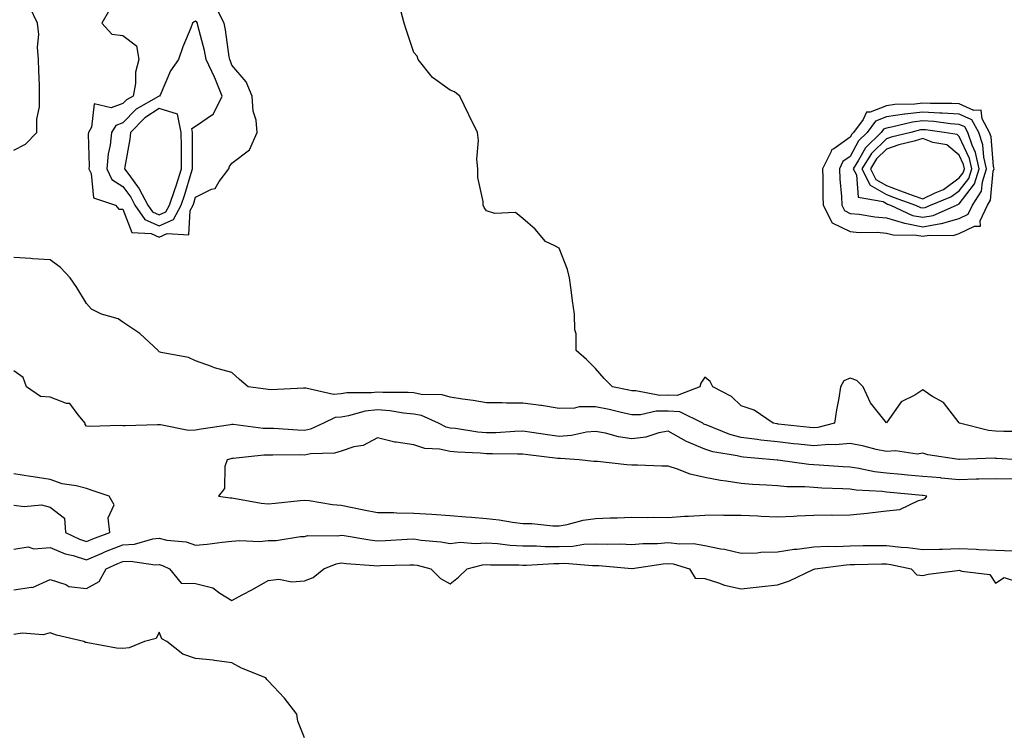
# Model space of a CAD drawing. Units: inches. Extents: x 902483 to 905123, y 7245098 to 7247738.
# Drawn here: x 903370 to 903640, y 7246118 to 7246313 of the extents above; entities that cross this region are included whole.
import ezdxf

# ---------------------------------------------------------------- set-up
doc = ezdxf.new("R2010")
doc.units = ezdxf.units.IN
doc.header["$MEASUREMENT"] = 0
doc.layers.add('Contour_90247245', color=7, linetype='Continuous', true_color=0xa39ad8)

msp = doc.modelspace()

# ---------------------------------------------------------------- linework, layer by layer
at = {"layer": 'Contour_90247245'}
for points in [[(903368.05, 7246277.05, 3305), (903371.28, 7246278.69, 3305), (903374.39, 7246281.92, 3305), (903374.44, 7246285.52, 3305), (903375.1, 7246288.97, 3305), (903375.17, 7246291.92, 3305), (903375.1, 7246294.87, 3305), (903374.94, 7246298.81, 3305), (903374.89, 7246301.92, 3305), (903374.58, 7246305.39, 3305), (903374.98, 7246308.85, 3305), (903374.55, 7246311.92, 3305), (903372.48, 7246316.35, 3305), (903372.28, 7246317.69, 3305), (903371, 7246321.92, 3305), (903369.66, 7246323.53, 3305)], [(903394.38, 7246315.58, 3305), (903392.31, 7246311.92, 3305), (903395.01, 7246308.88, 3305), (903398.05, 7246308.57, 3305), (903401.85, 7246305.72, 3305), (903402.48, 7246301.92, 3305), (903401.51, 7246298.46, 3305), (903401.5, 7246295.38, 3305), (903400.88, 7246291.92, 3305), (903399.08, 7246290.89, 3305), (903398.05, 7246289.86, 3305), (903394.83, 7246288.7, 3305), (903390.21, 7246289.75, 3305), (903389.45, 7246283.33, 3305), (903388.58, 7246281.92, 3305), (903388.53, 7246281.44, 3305), (903388.79, 7246272.65, 3305), (903388.72, 7246271.92, 3305), (903389.34, 7246270.62, 3305), (903390.01, 7246263.88, 3305), (903396.07, 7246261.92, 3305), (903396.97, 7246260.84, 3305), (903398.05, 7246260.8, 3305), (903400.51, 7246254.38, 3305), (903405.87, 7246254.1, 3305), (903408.05, 7246253.13, 3305), (903410.27, 7246254.14, 3305), (903416.2, 7246253.77, 3305), (903416.58, 7246260.45, 3305), (903417.38, 7246261.92, 3305), (903417.55, 7246262.42, 3305), (903418.05, 7246264.14, 3305), (903422.43, 7246266.3, 3305), (903423.45, 7246266.52, 3305), (903424.58, 7246268.44, 3305), (903427.21, 7246271.92, 3305), (903427.39, 7246272.57, 3305), (903428.05, 7246273.44, 3305), (903432.84, 7246277.13, 3305), (903435.02, 7246281.92, 3305), (903434.7, 7246285.27, 3305), (903433.87, 7246287.73, 3305), (903433.63, 7246291.92, 3305), (903431.99, 7246295.86, 3305), (903428.05, 7246300.38, 3305), (903427.64, 7246301.51, 3305), (903427.45, 7246301.92, 3305), (903427.3, 7246302.66, 3305), (903426.25, 7246310.12, 3305), (903425.87, 7246311.92, 3305), (903423.74, 7246316.23, 3305)], [(903645.81, 7246199.68, 3304), (903640.28, 7246199.69, 3304), (903638.05, 7246199.75, 3304), (903636.07, 7246199.94, 3304), (903628.12, 7246201.92, 3304), (903628.05, 7246202.01, 3304), (903623.76, 7246207.62, 3304), (903620.55, 7246209.42, 3304), (903618.05, 7246211.09, 3304), (903615.8, 7246209.66, 3304), (903612.1, 7246207.87, 3304), (903608.05, 7246202.08, 3304), (903603.67, 7246207.55, 3304), (903601.64, 7246211.92, 3304), (903599.86, 7246213.73, 3304), (903598.05, 7246214.38, 3304), (903596.36, 7246213.61, 3304), (903595.42, 7246211.92, 3304), (903594.93, 7246208.8, 3304), (903594.32, 7246205.65, 3304), (903593.79, 7246201.92, 3304), (903589.19, 7246200.78, 3304), (903588.05, 7246200.69, 3304), (903586.94, 7246200.81, 3304), (903578.25, 7246201.72, 3304), (903578.05, 7246201.74, 3304), (903577.89, 7246201.76, 3304), (903576.89, 7246201.92, 3304), (903571.7, 7246205.57, 3304), (903568.05, 7246206.71, 3304), (903565.39, 7246209.26, 3304), (903560.29, 7246211.92, 3304), (903559.58, 7246213.45, 3304), (903558.05, 7246214.57, 3304), (903557.01, 7246212.96, 3304), (903556.68, 7246211.92, 3304), (903550.44, 7246209.53, 3304), (903548.05, 7246209.63, 3304), (903545.73, 7246209.61, 3304), (903539.08, 7246210.89, 3304), (903538.05, 7246210.88, 3304), (903537.2, 7246211.07, 3304), (903532.67, 7246211.92, 3304), (903530.39, 7246214.25, 3304), (903528.05, 7246216.95, 3304), (903525.57, 7246219.44, 3304), (903522.73, 7246221.92, 3304), (903522.67, 7246226.54, 3304), (903522.34, 7246227.62, 3304), (903522.25, 7246231.92, 3304), (903521.7, 7246235.56, 3304), (903521.35, 7246238.63, 3304), (903520.89, 7246241.92, 3304), (903520.31, 7246244.18, 3304), (903518.05, 7246250.09, 3304), (903516.81, 7246250.69, 3304), (903514.32, 7246251.92, 3304), (903511.45, 7246255.33, 3304), (903508.05, 7246258.26, 3304), (903506.02, 7246259.89, 3304), (903500.32, 7246259.64, 3304), (903498.05, 7246260.31, 3304), (903497.4, 7246261.28, 3304), (903497.12, 7246261.92, 3304), (903497.1, 7246262.88, 3304), (903495.67, 7246269.55, 3304), (903495.63, 7246271.92, 3304), (903495.42, 7246274.55, 3304), (903495.86, 7246279.72, 3304), (903495.6, 7246281.92, 3304), (903493.21, 7246286.76, 3304), (903493.1, 7246286.97, 3304), (903490.7, 7246291.92, 3304), (903489.23, 7246293.09, 3304), (903488.05, 7246293.53, 3304), (903483.17, 7246297.04, 3304), (903479.26, 7246301.92, 3304), (903479.02, 7246302.89, 3304), (903478.05, 7246303.89, 3304), (903476.02, 7246309.89, 3304), (903475.45, 7246311.92, 3304), (903474.54, 7246315.43, 3304)], [(903644.16, 7246191.92, 3305), (903638.39, 7246192.26, 3305), (903638.05, 7246192.27, 3305), (903637.66, 7246192.3, 3305), (903628.1, 7246191.98, 3305), (903628.05, 7246191.98, 3305), (903627.97, 7246192, 3305), (903619.37, 7246193.25, 3305), (903618.05, 7246193.71, 3305), (903616.51, 7246193.45, 3305), (903610.48, 7246194.35, 3305), (903608.05, 7246194.13, 3305), (903605.23, 7246194.74, 3305), (903601.81, 7246195.68, 3305), (903598.05, 7246196.4, 3305), (903594.01, 7246195.96, 3305), (903592.21, 7246196.07, 3305), (903588.05, 7246195.74, 3305), (903583.78, 7246196.19, 3305), (903582.46, 7246196.32, 3305), (903578.05, 7246196.79, 3305), (903573.45, 7246197.32, 3305), (903572.5, 7246197.47, 3305), (903568.05, 7246198.01, 3305), (903564.95, 7246198.82, 3305), (903558.48, 7246201.48, 3305), (903558.05, 7246201.63, 3305), (903557.84, 7246201.71, 3305), (903557.52, 7246201.92, 3305), (903551.25, 7246205.12, 3305), (903548.05, 7246205.27, 3305), (903544.74, 7246205.22, 3305), (903540.37, 7246204.24, 3305), (903538.05, 7246204.21, 3305), (903535.11, 7246204.86, 3305), (903531.8, 7246205.68, 3305), (903528.05, 7246206.47, 3305), (903523.55, 7246206.42, 3305), (903522.22, 7246206.09, 3305), (903518.05, 7246206.01, 3305), (903513.18, 7246206.78, 3305), (903512.97, 7246206.84, 3305), (903508.05, 7246207.49, 3305), (903503.59, 7246207.46, 3305), (903502.4, 7246207.57, 3305), (903498.05, 7246207.54, 3305), (903494.36, 7246208.24, 3305), (903491.41, 7246208.55, 3305), (903488.05, 7246209.11, 3305), (903485.89, 7246209.76, 3305), (903480.11, 7246209.87, 3305), (903478.05, 7246210.26, 3305), (903476.54, 7246210.41, 3305), (903469.56, 7246210.41, 3305), (903468.05, 7246210.53, 3305), (903466.46, 7246210.33, 3305), (903459.66, 7246210.31, 3305), (903458.05, 7246210.05, 3305), (903455.98, 7246209.85, 3305), (903448.34, 7246211.63, 3305), (903448.05, 7246211.57, 3305), (903447.71, 7246211.58, 3305), (903438.81, 7246211.16, 3305), (903438.05, 7246211.18, 3305), (903437.41, 7246211.29, 3305), (903432.56, 7246211.92, 3305), (903430.1, 7246213.97, 3305), (903428.05, 7246215.87, 3305), (903423.28, 7246217.14, 3305), (903422.47, 7246217.5, 3305), (903418.05, 7246219.06, 3305), (903416.15, 7246220.02, 3305), (903408.55, 7246221.42, 3305), (903408.05, 7246221.59, 3305), (903407.86, 7246221.73, 3305), (903407.76, 7246221.92, 3305), (903402.73, 7246226.6, 3305), (903398.05, 7246229.77, 3305), (903396.74, 7246230.61, 3305), (903392.22, 7246231.92, 3305), (903389.41, 7246233.28, 3305), (903388.05, 7246234.83, 3305), (903385.4, 7246239.27, 3305), (903383.59, 7246241.92, 3305), (903380.94, 7246244.81, 3305), (903378.05, 7246246.87, 3305), (903373.24, 7246247.11, 3305), (903372.76, 7246247.21, 3305), (903368.05, 7246247.55, 3305)], [(903642.66, 7246186.53, 3306), (903638.05, 7246186.68, 3306), (903633.42, 7246186.56, 3306), (903632.66, 7246186.54, 3306), (903628.05, 7246186.42, 3306), (903623.09, 7246186.88, 3306), (903623.02, 7246186.89, 3306), (903618.05, 7246187.33, 3306), (903613.83, 7246187.7, 3306), (903612.14, 7246187.83, 3306), (903608.05, 7246188.18, 3306), (903604.73, 7246188.6, 3306), (903600.46, 7246189.52, 3306), (903598.05, 7246189.87, 3306), (903596.1, 7246189.97, 3306), (903589.55, 7246190.42, 3306), (903588.05, 7246190.49, 3306), (903586.72, 7246190.59, 3306), (903578.18, 7246191.78, 3306), (903578.05, 7246191.8, 3306), (903577.94, 7246191.8, 3306), (903577.01, 7246191.92, 3306), (903568.74, 7246192.61, 3306), (903568.05, 7246192.7, 3306), (903567, 7246192.97, 3306), (903560.25, 7246194.12, 3306), (903558.05, 7246194.85, 3306), (903553.05, 7246196.91, 3306), (903553.05, 7246196.92, 3306), (903548.05, 7246199.75, 3306), (903545.4, 7246199.27, 3306), (903541.85, 7246198.12, 3306), (903538.05, 7246197.63, 3306), (903534.32, 7246198.2, 3306), (903530.8, 7246199.17, 3306), (903528.05, 7246199.68, 3306), (903525.58, 7246199.45, 3306), (903521.44, 7246198.53, 3306), (903518.05, 7246198.29, 3306), (903514.86, 7246198.73, 3306), (903510.55, 7246199.41, 3306), (903508.05, 7246199.77, 3306), (903505.85, 7246199.71, 3306), (903500.62, 7246199.34, 3306), (903498.05, 7246199.28, 3306), (903495.64, 7246199.51, 3306), (903489.52, 7246200.45, 3306), (903488.05, 7246200.6, 3306), (903486.97, 7246200.84, 3306), (903484.84, 7246201.92, 3306), (903480.16, 7246204.04, 3306), (903478.05, 7246204.45, 3306), (903475.25, 7246204.71, 3306), (903471.51, 7246205.38, 3306), (903468.05, 7246205.66, 3306), (903464.72, 7246205.25, 3306), (903460.09, 7246203.96, 3306), (903458.05, 7246203.63, 3306), (903456.48, 7246203.48, 3306), (903453.22, 7246201.92, 3306), (903449.66, 7246200.31, 3306), (903448.05, 7246199.99, 3306), (903446.16, 7246200.04, 3306), (903439.52, 7246200.46, 3306), (903438.05, 7246200.49, 3306), (903436.63, 7246200.5, 3306), (903428.38, 7246201.59, 3306), (903428.05, 7246201.6, 3306), (903427.64, 7246201.51, 3306), (903419.62, 7246200.35, 3306), (903418.05, 7246200.01, 3306), (903416.07, 7246199.94, 3306), (903408.45, 7246201.52, 3306), (903408.05, 7246201.5, 3306), (903407.59, 7246201.46, 3306), (903398.7, 7246201.27, 3306), (903398.05, 7246201.21, 3306), (903397.43, 7246201.3, 3306), (903388.93, 7246201.04, 3306), (903388.05, 7246201.14, 3306), (903387.71, 7246201.58, 3306), (903387.71, 7246201.92, 3306), (903385.74, 7246204.23, 3306), (903383.5, 7246207.38, 3306), (903382.57, 7246207.41, 3306), (903378.05, 7246209.14, 3306), (903375.38, 7246209.25, 3306), (903371.53, 7246211.92, 3306), (903370.63, 7246214.5, 3306), (903368.05, 7246216.38, 3306)], [(903368.05, 7246179.46, 3307), (903370.93, 7246179.04, 3307), (903375.65, 7246179.53, 3307), (903378.05, 7246178.9, 3307), (903381.98, 7246175.85, 3307), (903382.24, 7246171.92, 3307), (903386.16, 7246170.03, 3307), (903388.05, 7246169.43, 3307), (903389.79, 7246170.17, 3307), (903394.5, 7246171.92, 3307), (903394.01, 7246175.96, 3307), (903395.64, 7246179.51, 3307), (903394.25, 7246181.92, 3307), (903389.61, 7246183.48, 3307), (903388.05, 7246184.03, 3307), (903385.22, 7246184.75, 3307), (903381.41, 7246185.28, 3307), (903378.05, 7246186.46, 3307), (903373.36, 7246187.23, 3307), (903372.66, 7246187.31, 3307), (903368.05, 7246187.99, 3307)], [(903368.05, 7246167.31, 3306), (903372.05, 7246167.92, 3306), (903373.57, 7246167.45, 3306), (903378.05, 7246167.73, 3306), (903382.18, 7246166.05, 3306), (903384.42, 7246165.54, 3306), (903388.05, 7246164.41, 3306), (903392.39, 7246166.26, 3306), (903393.3, 7246166.67, 3306), (903398.05, 7246168.54, 3306), (903401.25, 7246168.73, 3306), (903406.32, 7246170.18, 3306), (903408.05, 7246170.34, 3306), (903410.14, 7246169.83, 3306), (903415.48, 7246169.34, 3306), (903418.05, 7246168.39, 3306), (903421.28, 7246168.69, 3306), (903425.36, 7246169.23, 3306), (903428.05, 7246169.5, 3306), (903430.24, 7246169.73, 3306), (903435.6, 7246169.47, 3306), (903438.05, 7246169.66, 3306), (903440.25, 7246169.72, 3306), (903446.93, 7246170.8, 3306), (903448.05, 7246170.84, 3306), (903448.91, 7246171.05, 3306), (903457.13, 7246171, 3306), (903458.05, 7246171.16, 3306), (903458.92, 7246171.05, 3306), (903465.97, 7246169.84, 3306), (903468.05, 7246169.61, 3306), (903470.27, 7246169.7, 3306), (903476.21, 7246170.08, 3306), (903478.05, 7246170.16, 3306), (903480.13, 7246169.83, 3306), (903485.51, 7246169.37, 3306), (903488.05, 7246168.9, 3306), (903490.77, 7246169.2, 3306), (903494.98, 7246168.85, 3306), (903498.05, 7246169.09, 3306), (903501.1, 7246168.87, 3306), (903504.56, 7246168.42, 3306), (903508.05, 7246168.21, 3306), (903511.76, 7246168.21, 3306), (903514.18, 7246168.05, 3306), (903518.05, 7246168.06, 3306), (903521.79, 7246168.18, 3306), (903524.8, 7246168.67, 3306), (903528.05, 7246168.8, 3306), (903531.28, 7246168.7, 3306), (903534.89, 7246168.76, 3306), (903538.05, 7246168.64, 3306), (903541.07, 7246168.9, 3306), (903545.05, 7246168.92, 3306), (903548.05, 7246169.15, 3306), (903551.2, 7246168.77, 3306), (903554.96, 7246168.83, 3306), (903558.05, 7246168.33, 3306), (903562.53, 7246167.44, 3306), (903563.46, 7246167.33, 3306), (903568.05, 7246166.21, 3306), (903572.46, 7246166.32, 3306), (903573.48, 7246166.48, 3306), (903578.05, 7246166.58, 3306), (903582.66, 7246167.31, 3306), (903583.47, 7246167.34, 3306), (903588.05, 7246167.93, 3306), (903591.83, 7246168.13, 3306), (903594.2, 7246168.07, 3306), (903598.05, 7246168.26, 3306), (903601.67, 7246168.31, 3306), (903604.45, 7246168.32, 3306), (903608.05, 7246168.36, 3306), (903612.1, 7246167.87, 3306), (903613.91, 7246167.78, 3306), (903618.05, 7246167.19, 3306), (903622.63, 7246167.34, 3306), (903623.48, 7246167.35, 3306), (903628.05, 7246167.5, 3306), (903632.67, 7246167.3, 3306), (903633.4, 7246167.26, 3306), (903638.05, 7246167.08, 3306), (903642.98, 7246166.85, 3306)], [(903368.05, 7246156.13, 3305), (903372.98, 7246156.85, 3305), (903373.18, 7246156.79, 3305), (903378.05, 7246158.96, 3305), (903382.39, 7246157.58, 3305), (903383.21, 7246157.08, 3305), (903388.05, 7246156.48, 3305), (903391.51, 7246158.46, 3305), (903393.48, 7246161.92, 3305), (903396.63, 7246163.34, 3305), (903398.05, 7246163.89, 3305), (903400.14, 7246164.01, 3305), (903406.97, 7246162.99, 3305), (903408.05, 7246163.09, 3305), (903408.99, 7246162.87, 3305), (903410.89, 7246161.92, 3305), (903414.13, 7246158, 3305), (903418.05, 7246157.9, 3305), (903422.84, 7246156.71, 3305), (903424.75, 7246155.22, 3305), (903428.05, 7246153.19, 3305), (903430.85, 7246154.72, 3305), (903433.7, 7246156.27, 3305), (903438.05, 7246158.69, 3305), (903440.93, 7246159.04, 3305), (903444.49, 7246158.37, 3305), (903448.05, 7246158.6, 3305), (903450.43, 7246159.54, 3305), (903453.35, 7246161.92, 3305), (903456.68, 7246163.3, 3305), (903458.05, 7246163.52, 3305), (903459.48, 7246163.35, 3305), (903467.11, 7246162.86, 3305), (903468.05, 7246162.75, 3305), (903468.92, 7246162.79, 3305), (903477, 7246162.97, 3305), (903478.05, 7246163.02, 3305), (903479, 7246162.88, 3305), (903482.71, 7246161.92, 3305), (903485.41, 7246159.28, 3305), (903488.05, 7246157.76, 3305), (903490.31, 7246159.65, 3305), (903492.74, 7246161.92, 3305), (903496.94, 7246163.03, 3305), (903498.05, 7246163.11, 3305), (903499.16, 7246163.03, 3305), (903506.99, 7246162.98, 3305), (903508.05, 7246162.92, 3305), (903509.05, 7246162.92, 3305), (903516.55, 7246163.42, 3305), (903518.05, 7246163.42, 3305), (903519.6, 7246163.47, 3305), (903527.18, 7246162.79, 3305), (903528.05, 7246162.83, 3305), (903528.92, 7246162.8, 3305), (903538, 7246161.97, 3305), (903538.1, 7246161.97, 3305), (903546.67, 7246163.3, 3305), (903548.05, 7246163.39, 3305), (903549.37, 7246163.24, 3305), (903553.89, 7246161.92, 3305), (903555.47, 7246159.34, 3305), (903558.05, 7246159.26, 3305), (903561.87, 7246158.1, 3305), (903563.51, 7246157.38, 3305), (903568.05, 7246156.44, 3305), (903573.05, 7246156.92, 3305), (903578.05, 7246157.49, 3305), (903581.36, 7246158.61, 3305), (903587.85, 7246161.72, 3305), (903588.05, 7246161.8, 3305), (903588.17, 7246161.79, 3305), (903588.4, 7246161.92, 3305), (903596.94, 7246163.03, 3305), (903598.05, 7246163.09, 3305), (903599.23, 7246163.1, 3305), (903606.72, 7246163.25, 3305), (903608.05, 7246163.27, 3305), (903609.25, 7246163.12, 3305), (903614.83, 7246161.92, 3305), (903616.39, 7246160.26, 3305), (903618.05, 7246160.1, 3305), (903619.5, 7246160.47, 3305), (903627.56, 7246161.43, 3305), (903628.05, 7246161.53, 3305), (903628.74, 7246161.23, 3305), (903636.48, 7246160.35, 3305), (903638.05, 7246157.96, 3305), (903640.42, 7246159.56, 3305), (903644.34, 7246158.22, 3305)], [(903448.05, 7246115.45, 3305), (903446.14, 7246120.02, 3305), (903445.86, 7246121.92, 3305), (903442.49, 7246126.35, 3305), (903438.05, 7246131.1, 3305), (903437.65, 7246131.52, 3305), (903437.34, 7246131.92, 3305), (903430.7, 7246134.57, 3305), (903428.05, 7246136.03, 3305), (903423.29, 7246136.68, 3305), (903422.93, 7246136.8, 3305), (903418.05, 7246137.21, 3305), (903414.59, 7246138.46, 3305), (903410.15, 7246141.92, 3305), (903408.76, 7246142.62, 3305), (903408.05, 7246144.53, 3305), (903407.23, 7246142.74, 3305), (903403.98, 7246141.92, 3305), (903399.79, 7246140.18, 3305), (903398.05, 7246140.01, 3305), (903396.27, 7246140.13, 3305), (903388.4, 7246141.58, 3305), (903388.05, 7246141.61, 3305), (903387.81, 7246141.68, 3305), (903387.32, 7246141.92, 3305), (903379.79, 7246143.66, 3305), (903378.05, 7246144.3, 3305), (903376.17, 7246143.8, 3305), (903370.36, 7246144.23, 3305), (903368.05, 7246143.87, 3305)]]:
    msp.add_polyline3d(points, dxfattribs=at)
for points in [[(903408.05, 7246256.2, 3306), (903411.99, 7246257.98, 3306), (903414.12, 7246261.92, 3306), (903415.13, 7246264.84, 3306), (903416.84, 7246270.71, 3306), (903417.22, 7246271.92, 3306), (903417.21, 7246272.76, 3306), (903417.22, 7246281.1, 3306), (903417.21, 7246281.92, 3306), (903416.99, 7246282.98, 3306), (903418.05, 7246283.61, 3306), (903422.99, 7246286.99, 3306), (903425.35, 7246291.92, 3306), (903423.5, 7246296.47, 3306), (903423.26, 7246297.13, 3306), (903421, 7246301.92, 3306), (903420.53, 7246304.39, 3306), (903418.7, 7246311.28, 3306), (903418.56, 7246311.92, 3306), (903418.39, 7246312.26, 3306), (903418.05, 7246312.47, 3306), (903417.67, 7246312.3, 3306), (903417.25, 7246311.92, 3306), (903416.75, 7246310.62, 3306), (903414.56, 7246305.41, 3306), (903413.33, 7246301.92, 3306), (903411.16, 7246298.81, 3306), (903408.29, 7246292.16, 3306), (903408.17, 7246291.92, 3306), (903408.13, 7246291.84, 3306), (903408.05, 7246291.86, 3306), (903407.9, 7246291.76, 3306), (903401.71, 7246288.26, 3306), (903398.05, 7246284.54, 3306), (903396.12, 7246283.84, 3306), (903394.92, 7246281.92, 3306), (903394.53, 7246278.4, 3306), (903393.99, 7246275.98, 3306), (903393.64, 7246271.92, 3306), (903395.07, 7246268.94, 3306), (903398.05, 7246267.03, 3306), (903400.23, 7246264.1, 3306), (903401.39, 7246261.92, 3306), (903404.09, 7246257.96, 3306)], [(903628.05, 7246254.07, 3304), (903632.29, 7246256.17, 3304), (903633.88, 7246256.09, 3304), (903633.77, 7246257.64, 3304), (903635.8, 7246261.92, 3304), (903636.69, 7246263.29, 3304), (903637.4, 7246271.27, 3304), (903637.61, 7246271.92, 3304), (903637.47, 7246272.5, 3304), (903636.82, 7246280.69, 3304), (903636.4, 7246281.92, 3304), (903634.32, 7246285.64, 3304), (903634.11, 7246287.98, 3304), (903632.08, 7246287.9, 3304), (903628.05, 7246289.73, 3304), (903626, 7246289.87, 3304), (903620.15, 7246289.82, 3304), (903618.05, 7246289.95, 3304), (903615.81, 7246289.68, 3304), (903610.36, 7246289.61, 3304), (903608.05, 7246289.25, 3304), (903603.57, 7246287.44, 3304), (903602.54, 7246287.44, 3304), (903601.59, 7246285.46, 3304), (903598.97, 7246281.92, 3304), (903598.51, 7246281.46, 3304), (903598.05, 7246280.63, 3304), (903593.55, 7246277.42, 3304), (903592.88, 7246277.09, 3304), (903592.8, 7246276.67, 3304), (903590.42, 7246271.92, 3304), (903590.53, 7246269.45, 3304), (903590.52, 7246264.39, 3304), (903590.63, 7246261.92, 3304), (903593.15, 7246257.02, 3304), (903598.05, 7246254.62, 3304), (903600.52, 7246254.39, 3304), (903605.52, 7246254.45, 3304), (903608.05, 7246254.25, 3304), (903609.84, 7246253.71, 3304), (903616.29, 7246253.69, 3304), (903618.05, 7246253.35, 3304), (903619.79, 7246253.66, 3304), (903626.38, 7246253.59, 3304)], [(903408.05, 7246259.26, 3307), (903409.88, 7246260.09, 3307), (903410.87, 7246261.92, 3307), (903412.34, 7246266.21, 3307), (903412.72, 7246267.25, 3307), (903414.21, 7246271.92, 3307), (903414.15, 7246275.82, 3307), (903414.16, 7246278.02, 3307), (903414.1, 7246281.92, 3307), (903413.04, 7246286.9, 3307), (903408.05, 7246288.49, 3307), (903404.06, 7246285.91, 3307), (903400.12, 7246281.92, 3307), (903399.93, 7246280.05, 3307), (903398.6, 7246272.47, 3307), (903398.53, 7246271.92, 3307), (903399.66, 7246270.31, 3307), (903402.55, 7246266.41, 3307), (903404.96, 7246261.92, 3307), (903406.21, 7246260.08, 3307)], [(903628.05, 7246258.22, 3305), (903630.53, 7246259.45, 3305), (903631.7, 7246261.92, 3305), (903634.2, 7246265.78, 3305), (903634.42, 7246268.29, 3305), (903635.58, 7246271.92, 3305), (903634.85, 7246275.12, 3305), (903634.58, 7246278.45, 3305), (903633.4, 7246281.92, 3305), (903631.49, 7246285.36, 3305), (903628.05, 7246286.92, 3305), (903623.38, 7246287.24, 3305), (903622.73, 7246287.24, 3305), (903618.05, 7246287.52, 3305), (903613.06, 7246286.93, 3305), (903613.04, 7246286.93, 3305), (903608.05, 7246286.19, 3305), (903605.02, 7246284.96, 3305), (903602.77, 7246281.92, 3305), (903600.39, 7246279.58, 3305), (903598.05, 7246275.31, 3305), (903596.07, 7246273.89, 3305), (903595.09, 7246271.92, 3305), (903595.21, 7246269.08, 3305), (903595.63, 7246264.33, 3305), (903595.75, 7246261.92, 3305), (903596.53, 7246260.4, 3305), (903598.05, 7246259.65, 3305), (903600.55, 7246259.43, 3305), (903604.81, 7246258.68, 3305), (903608.05, 7246258.43, 3305), (903613.04, 7246256.91, 3305), (903613.06, 7246256.91, 3305), (903618.05, 7246255.95, 3305), (903622.96, 7246256.83, 3305), (903623.14, 7246256.82, 3305)], [(903618.05, 7246258.56, 3306), (903620.9, 7246259.07, 3306), (903627.26, 7246261.92, 3306), (903627.83, 7246262.14, 3306), (903628.05, 7246262.31, 3306), (903632.22, 7246267.75, 3306), (903633.55, 7246271.92, 3306), (903632.53, 7246276.39, 3306), (903631.61, 7246278.36, 3306), (903630.4, 7246281.92, 3306), (903629.56, 7246283.43, 3306), (903628.05, 7246284.12, 3306), (903625.69, 7246284.28, 3306), (903621.04, 7246284.92, 3306), (903618.05, 7246285.09, 3306), (903615.21, 7246284.76, 3306), (903609.45, 7246283.33, 3306), (903608.05, 7246283.11, 3306), (903607.2, 7246282.77, 3306), (903606.58, 7246281.92, 3306), (903602.27, 7246277.7, 3306), (903600.39, 7246274.26, 3306), (903598.91, 7246271.92, 3306), (903599.76, 7246270.2, 3306), (903600.26, 7246264.13, 3306), (903607.09, 7246262.88, 3306), (903608.05, 7246262.33, 3306), (903608.35, 7246262.22, 3306), (903609.19, 7246261.92, 3306), (903615.23, 7246259.1, 3306)], [(903618.05, 7246261.17, 3307), (903618.69, 7246261.29, 3307), (903620.12, 7246261.92, 3307), (903625.78, 7246264.19, 3307), (903628.05, 7246265.85, 3307), (903630.69, 7246269.28, 3307), (903631.53, 7246271.92, 3307), (903630.88, 7246274.75, 3307), (903628.05, 7246280.8, 3307), (903627.44, 7246281.31, 3307), (903623.92, 7246281.92, 3307), (903618.75, 7246282.62, 3307), (903618.05, 7246282.66, 3307), (903617.38, 7246282.58, 3307), (903614.71, 7246281.92, 3307), (903609.34, 7246280.63, 3307), (903608.05, 7246280.16, 3307), (903603.9, 7246276.07, 3307), (903601.27, 7246271.92, 3307), (903603.53, 7246267.4, 3307), (903608.05, 7246264.81, 3307), (903610.14, 7246264.02, 3307), (903616.06, 7246261.92, 3307), (903617.42, 7246261.29, 3307)], [(903628.05, 7246269.39, 3308), (903629.15, 7246270.82, 3308), (903629.5, 7246271.92, 3308), (903629.23, 7246273.1, 3308), (903628.05, 7246275.63, 3308), (903624.65, 7246278.51, 3308), (903620.79, 7246279.18, 3308), (903618.05, 7246280.26, 3308), (903615.66, 7246279.54, 3308), (903611.45, 7246278.52, 3308), (903608.05, 7246277.29, 3308), (903605.34, 7246274.63, 3308), (903603.64, 7246271.92, 3308), (903605.11, 7246268.97, 3308), (903608.05, 7246267.29, 3308), (903611.94, 7246265.82, 3308), (903615.37, 7246264.6, 3308), (903618.05, 7246263.62, 3308), (903621.42, 7246265.3, 3308), (903623.75, 7246266.23, 3308)], [(903618.05, 7246180.93, 3307), (903618.71, 7246181.26, 3307), (903619.16, 7246181.92, 3307), (903618.16, 7246182.04, 3307), (903618.05, 7246182.05, 3307), (903617.91, 7246182.06, 3307), (903609.03, 7246182.9, 3307), (903608.05, 7246182.97, 3307), (903606.83, 7246183.13, 3307), (903599.7, 7246183.57, 3307), (903598.05, 7246183.81, 3307), (903596.06, 7246183.91, 3307), (903590.25, 7246184.12, 3307), (903588.05, 7246184.23, 3307), (903585.55, 7246184.42, 3307), (903580.62, 7246184.49, 3307), (903578.05, 7246184.7, 3307), (903575.03, 7246184.94, 3307), (903571.24, 7246185.1, 3307), (903568.05, 7246185.38, 3307), (903563.92, 7246186.05, 3307), (903562.36, 7246186.23, 3307), (903558.05, 7246187.01, 3307), (903554.08, 7246187.96, 3307), (903550.62, 7246189.35, 3307), (903548.05, 7246190.15, 3307), (903546.3, 7246190.17, 3307), (903539.55, 7246190.42, 3307), (903538.05, 7246190.44, 3307), (903536.68, 7246190.55, 3307), (903528.58, 7246191.39, 3307), (903528.05, 7246191.44, 3307), (903527.6, 7246191.46, 3307), (903523.58, 7246191.92, 3307), (903518.36, 7246192.23, 3307), (903518.05, 7246192.21, 3307), (903517.71, 7246192.26, 3307), (903509.39, 7246193.27, 3307), (903508.05, 7246193.45, 3307), (903506.55, 7246193.41, 3307), (903499.7, 7246193.57, 3307), (903498.05, 7246193.53, 3307), (903496.27, 7246193.7, 3307), (903490.1, 7246193.97, 3307), (903488.05, 7246194.19, 3307), (903485.15, 7246194.82, 3307), (903481.09, 7246194.96, 3307), (903478.05, 7246196.03, 3307), (903473.23, 7246196.73, 3307), (903472.84, 7246196.71, 3307), (903468.05, 7246197.89, 3307), (903464.17, 7246195.81, 3307), (903461.54, 7246195.41, 3307), (903458.05, 7246194.29, 3307), (903456.24, 7246193.73, 3307), (903449.63, 7246193.5, 3307), (903448.05, 7246193.18, 3307), (903446.75, 7246193.22, 3307), (903439.28, 7246193.15, 3307), (903438.05, 7246193.18, 3307), (903436.78, 7246193.19, 3307), (903428.38, 7246192.25, 3307), (903428.05, 7246192.25, 3307), (903427.77, 7246192.19, 3307), (903426.75, 7246191.92, 3307), (903426.14, 7246190.01, 3307), (903425.97, 7246183.99, 3307), (903424.33, 7246181.92, 3307), (903427.56, 7246181.43, 3307), (903428.05, 7246181.43, 3307), (903428.61, 7246181.36, 3307), (903436.09, 7246179.96, 3307), (903438.05, 7246179.74, 3307), (903439.97, 7246180, 3307), (903446.8, 7246180.67, 3307), (903448.05, 7246180.83, 3307), (903449.26, 7246180.71, 3307), (903455.75, 7246179.62, 3307), (903458.05, 7246179.43, 3307), (903461.17, 7246178.8, 3307), (903464.3, 7246178.16, 3307), (903468.05, 7246177.41, 3307), (903472.61, 7246177.37, 3307), (903473.42, 7246177.29, 3307), (903478.05, 7246177.25, 3307), (903483.04, 7246176.93, 3307), (903483.06, 7246176.93, 3307), (903488.05, 7246176.61, 3307), (903492.34, 7246176.22, 3307), (903493.89, 7246176.08, 3307), (903498.05, 7246175.71, 3307), (903501.52, 7246175.39, 3307), (903505.24, 7246174.72, 3307), (903508.05, 7246174.42, 3307), (903510.55, 7246174.41, 3307), (903516.26, 7246173.71, 3307), (903518.05, 7246173.7, 3307), (903520.19, 7246174.06, 3307), (903524.64, 7246175.33, 3307), (903528.05, 7246175.77, 3307), (903532.02, 7246175.89, 3307), (903534.03, 7246175.94, 3307), (903538.05, 7246176.08, 3307), (903542.2, 7246176.07, 3307), (903543.89, 7246176.08, 3307), (903548.05, 7246176.07, 3307), (903552.49, 7246176.36, 3307), (903553.59, 7246176.38, 3307), (903558.05, 7246176.71, 3307), (903562.85, 7246176.72, 3307), (903563.3, 7246176.67, 3307), (903568.05, 7246176.69, 3307), (903572.65, 7246176.52, 3307), (903573.59, 7246176.37, 3307), (903578.05, 7246176.17, 3307), (903582.53, 7246176.4, 3307), (903583.5, 7246176.47, 3307), (903588.05, 7246176.7, 3307), (903592.86, 7246176.73, 3307), (903593.26, 7246176.71, 3307), (903598.05, 7246176.75, 3307), (903602.76, 7246177.2, 3307), (903603.48, 7246177.35, 3307), (903608.05, 7246177.88, 3307), (903611.74, 7246178.23, 3307), (903616.82, 7246180.69, 3307)]]:
    msp.add_polyline3d(points, close=True, dxfattribs=at)

doc.saveas('drawing.dxf')
